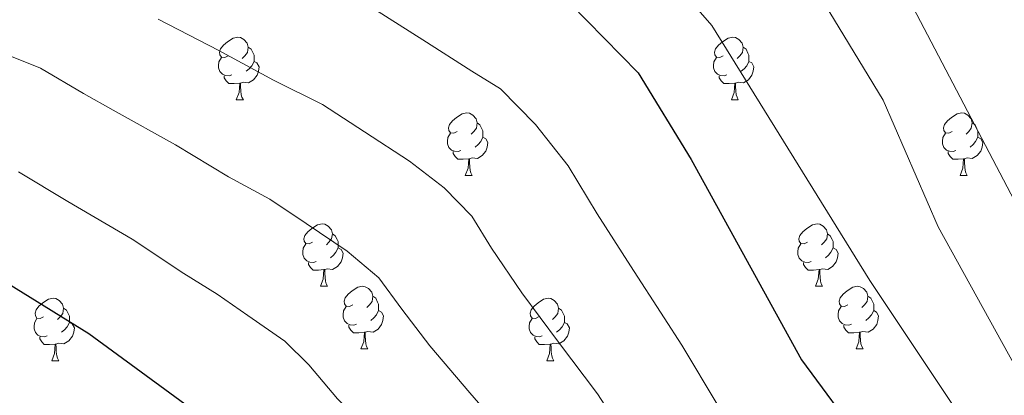
# Model space of a CAD drawing. Units: metres. Extents: x 620209 to 624716, y 4729083 to 4732132.
# Drawn here: x 623122 to 623280, y 4730760 to 4730820 of the extents above; entities that cross this region are included whole.
import ezdxf

# ---------------------------------------------------------------- set-up
doc = ezdxf.new("R2010")
doc.units = ezdxf.units.M
doc.header["$MEASUREMENT"] = 0
for name, color, linetype, lineweight in [('Level 36', 19, 'Continuous', 40), ('Level 4', 36, 'Continuous', 30), ('Level 5', 36, 'Continuous', 0)]:
    doc.layers.add(name, color=color, linetype=linetype, lineweight=lineweight)

msp = doc.modelspace()

# ---------------------------------------------------------------- linework, layer by layer
at = {"layer": 'Level 36', "color": 92, "linetype": 'Continuous', "lineweight": 0}
for points in [[(623155.91, 4730814.14, 0.01), (623155.38, 4730813.87, 0.01), (623154.85, 4730813.92, 0.01), (623154.59, 4730814.3, 0.01), (623154.53, 4730814.72, 0.01), (623154.69, 4730815.24, 0.01), (623155.17, 4730815.84, 0.01), (623155.81, 4730816.36, 0.01), (623156.71, 4730816.95, 0.01), (623157.45, 4730817.11, 0.01), (623157.88, 4730817.06, 0.01), (623158.41, 4730816.74, 0.01), (623158.94, 4730816.16, 0.01), (623159.1, 4730815.52, 0.01), (623158.99, 4730814.66, 0.01), (623158.56, 4730814.14, 0.01), (623158.14, 4730813.71, 0.01)], [(623235.24, 4730814.14, 0.01), (623234.71, 4730813.87, 0.01), (623234.18, 4730813.92, 0.01), (623233.91, 4730814.3, 0.01), (623233.86, 4730814.72, 0.01), (623234.02, 4730815.24, 0.01), (623234.5, 4730815.84, 0.01), (623235.13, 4730816.36, 0.01), (623236.03, 4730816.95, 0.01), (623236.78, 4730817.11, 0.01), (623237.2, 4730817.06, 0.01), (623237.73, 4730816.74, 0.01), (623238.26, 4730816.16, 0.01), (623238.42, 4730815.52, 0.01), (623238.31, 4730814.66, 0.01), (623237.89, 4730814.14, 0.01), (623237.47, 4730813.71, 0.01)], [(623159.1, 4730815.52, 0.01), (623159.57, 4730815.2, 0.01), (623159.89, 4730814.56, 0.01), (623160.05, 4730814.24, 0.01), (623160.05, 4730813.66, 0.01), (623160.05, 4730813.24, 0.01), (623159.68, 4730812.54, 0.01), (623159.26, 4730812.06, 0.01), (623158.78, 4730811.64, 0.01)], [(623238.42, 4730815.52, 0.01), (623238.9, 4730815.2, 0.01), (623239.21, 4730814.56, 0.01), (623239.37, 4730814.24, 0.01), (623239.37, 4730813.66, 0.01), (623239.37, 4730813.24, 0.01), (623239, 4730812.54, 0.01), (623238.58, 4730812.06, 0.01), (623238.1, 4730811.64, 0.01)], [(623156.5, 4730811.06, 0.01), (623156.07, 4730810.9, 0.01), (623155.49, 4730810.96, 0.01), (623155.01, 4730811.16, 0.01), (623154.59, 4730811.59, 0.01), (623154.37, 4730812.18, 0.01), (623154.37, 4730812.6, 0.01), (623154.43, 4730813.18, 0.01), (623154.85, 4730813.87, 0.01)], [(623160.05, 4730813.24, 0.01), (623160.5, 4730812.98, 0.01), (623160.85, 4730812.37, 0.01), (623160.74, 4730811.64, 0.01), (623160.53, 4730811, 0.01), (623159.94, 4730810.26, 0.01), (623159.15, 4730809.78, 0.01), (623158.3, 4730809.89, 0.01), (623157.87, 4730809.76, 0.01)], [(623235.82, 4730811.06, 0.01), (623235.4, 4730810.9, 0.01), (623234.81, 4730810.96, 0.01), (623234.34, 4730811.16, 0.01), (623233.91, 4730811.59, 0.01), (623233.7, 4730812.18, 0.01), (623233.7, 4730812.6, 0.01), (623233.75, 4730813.18, 0.01), (623234.18, 4730813.87, 0.01)], [(623239.37, 4730813.24, 0.01), (623239.83, 4730812.98, 0.01), (623240.17, 4730812.37, 0.01), (623240.06, 4730811.64, 0.01), (623239.85, 4730811, 0.01), (623239.27, 4730810.26, 0.01), (623238.47, 4730809.78, 0.01), (623237.62, 4730809.89, 0.01), (623237.19, 4730809.76, 0.01)], [(623157.76, 4730809.76, 0.01), (623156.87, 4730809.68, 0.01), (623156.02, 4730809.68, 0.01), (623155.6, 4730810.1, 0.01), (623155.28, 4730810.58, 0.01), (623155.28, 4730810.9, 0.01)], [(623157.21, 4730807.08, 0.01), (623157.65, 4730808.24, 0.01), (623157.76, 4730809.76, 0.01), (623157.87, 4730809.76, 0.01), (623157.9, 4730809.18, 0.01), (623157.94, 4730808.49, 0.01), (623158.01, 4730807.88, 0.01), (623158.12, 4730807.48, 0.01), (623158.34, 4730807.08, 0.01)], [(623237.08, 4730809.76, 0.01), (623236.19, 4730809.68, 0.01), (623235.35, 4730809.68, 0.01), (623234.92, 4730810.1, 0.01), (623234.6, 4730810.58, 0.01), (623234.6, 4730810.9, 0.01)], [(623236.54, 4730807.08, 0.01), (623236.97, 4730808.24, 0.01), (623237.08, 4730809.76, 0.01), (623237.19, 4730809.76, 0.01), (623237.23, 4730809.18, 0.01), (623237.26, 4730808.49, 0.01), (623237.33, 4730807.88, 0.01), (623237.45, 4730807.48, 0.01), (623237.66, 4730807.08, 0.01)], [(623157.21, 4730807.08, 0.01), (623158.34, 4730807.08, 0.01)], [(623236.54, 4730807.08, 0.01), (623237.66, 4730807.08, 0.01)], [(623192.6, 4730802, 0.01), (623192.07, 4730801.73, 0.01), (623191.54, 4730801.78, 0.01), (623191.28, 4730802.16, 0.01), (623191.22, 4730802.58, 0.01), (623191.38, 4730803.1, 0.01), (623191.86, 4730803.7, 0.01), (623192.5, 4730804.22, 0.01), (623193.4, 4730804.81, 0.01), (623194.14, 4730804.97, 0.01), (623194.57, 4730804.92, 0.01), (623195.1, 4730804.6, 0.01), (623195.63, 4730804.02, 0.01), (623195.79, 4730803.38, 0.01), (623195.68, 4730802.52, 0.01), (623195.25, 4730802, 0.01), (623194.83, 4730801.57, 0.01)], [(623271.93, 4730802, 0.01), (623271.4, 4730801.73, 0.01), (623270.87, 4730801.78, 0.01), (623270.6, 4730802.16, 0.01), (623270.55, 4730802.58, 0.01), (623270.71, 4730803.1, 0.01), (623271.19, 4730803.7, 0.01), (623271.82, 4730804.22, 0.01), (623272.72, 4730804.81, 0.01), (623273.47, 4730804.97, 0.01), (623273.89, 4730804.92, 0.01), (623274.42, 4730804.6, 0.01), (623274.95, 4730804.02, 0.01), (623275.11, 4730803.38, 0.01), (623275, 4730802.52, 0.01), (623274.58, 4730802, 0.01), (623274.16, 4730801.57, 0.01)], [(623195.79, 4730803.38, 0.01), (623196.26, 4730803.06, 0.01), (623196.58, 4730802.42, 0.01), (623196.74, 4730802.1, 0.01), (623196.74, 4730801.52, 0.01), (623196.74, 4730801.1, 0.01), (623196.37, 4730800.4, 0.01), (623195.95, 4730799.92, 0.01), (623195.47, 4730799.5, 0.01)], [(623275.11, 4730803.38, 0.01), (623275.59, 4730803.06, 0.01), (623275.9, 4730802.42, 0.01), (623276.06, 4730802.1, 0.01), (623276.06, 4730801.52, 0.01), (623276.06, 4730801.1, 0.01), (623275.69, 4730800.4, 0.01), (623275.27, 4730799.92, 0.01), (623274.79, 4730799.5, 0.01)], [(623193.19, 4730798.92, 0.01), (623192.76, 4730798.76, 0.01), (623192.18, 4730798.82, 0.01), (623191.7, 4730799.02, 0.01), (623191.28, 4730799.45, 0.01), (623191.06, 4730800.04, 0.01), (623191.06, 4730800.46, 0.01), (623191.12, 4730801.04, 0.01), (623191.54, 4730801.73, 0.01)], [(623272.51, 4730798.92, 0.01), (623272.09, 4730798.76, 0.01), (623271.5, 4730798.82, 0.01), (623271.03, 4730799.02, 0.01), (623270.6, 4730799.45, 0.01), (623270.39, 4730800.04, 0.01), (623270.39, 4730800.46, 0.01), (623270.44, 4730801.04, 0.01), (623270.87, 4730801.73, 0.01)], [(623196.74, 4730801.1, 0.01), (623197.19, 4730800.84, 0.01), (623197.54, 4730800.23, 0.01), (623197.43, 4730799.5, 0.01), (623197.22, 4730798.86, 0.01), (623196.63, 4730798.12, 0.01), (623195.84, 4730797.64, 0.01), (623194.99, 4730797.75, 0.01), (623194.56, 4730797.62, 0.01)], [(623276.06, 4730801.1, 0.01), (623276.52, 4730800.84, 0.01), (623276.86, 4730800.23, 0.01), (623276.75, 4730799.5, 0.01), (623276.54, 4730798.86, 0.01), (623275.96, 4730798.12, 0.01), (623275.16, 4730797.64, 0.01), (623274.31, 4730797.75, 0.01), (623273.88, 4730797.62, 0.01)], [(623194.45, 4730797.62, 0.01), (623193.56, 4730797.54, 0.01), (623192.71, 4730797.54, 0.01), (623192.29, 4730797.96, 0.01), (623191.97, 4730798.44, 0.01), (623191.97, 4730798.76, 0.01)], [(623273.77, 4730797.62, 0.01), (623272.88, 4730797.54, 0.01), (623272.04, 4730797.54, 0.01), (623271.61, 4730797.96, 0.01), (623271.29, 4730798.44, 0.01), (623271.29, 4730798.76, 0.01)], [(623193.9, 4730794.94, 0.01), (623194.34, 4730796.1, 0.01), (623194.45, 4730797.62, 0.01), (623194.56, 4730797.62, 0.01), (623194.59, 4730797.04, 0.01), (623194.63, 4730796.35, 0.01), (623194.7, 4730795.74, 0.01), (623194.81, 4730795.34, 0.01), (623195.03, 4730794.94, 0.01)], [(623273.23, 4730794.94, 0.01), (623273.66, 4730796.1, 0.01), (623273.77, 4730797.62, 0.01), (623273.88, 4730797.62, 0.01), (623273.92, 4730797.04, 0.01), (623273.95, 4730796.35, 0.01), (623274.02, 4730795.74, 0.01), (623274.14, 4730795.34, 0.01), (623274.35, 4730794.94, 0.01)], [(623193.9, 4730794.94, 0.01), (623195.03, 4730794.94, 0.01)], [(623273.23, 4730794.94, 0.01), (623274.35, 4730794.94, 0.01)], [(623169.41, 4730784.23, 0.01), (623168.88, 4730783.96, 0.01), (623168.35, 4730784.02, 0.01), (623168.09, 4730784.39, 0.01), (623168.03, 4730784.81, 0.01), (623168.19, 4730785.33, 0.01), (623168.67, 4730785.93, 0.01), (623169.31, 4730786.46, 0.01), (623170.21, 4730787.04, 0.01), (623170.95, 4730787.2, 0.01), (623171.38, 4730787.15, 0.01), (623171.91, 4730786.83, 0.01), (623172.44, 4730786.25, 0.01), (623172.6, 4730785.61, 0.01), (623172.49, 4730784.76, 0.01), (623172.06, 4730784.23, 0.01), (623171.64, 4730783.8, 0.01)], [(623248.74, 4730784.23, 0.01), (623248.21, 4730783.96, 0.01), (623247.68, 4730784.02, 0.01), (623247.42, 4730784.39, 0.01), (623247.36, 4730784.81, 0.01), (623247.52, 4730785.33, 0.01), (623248, 4730785.93, 0.01), (623248.64, 4730786.46, 0.01), (623249.54, 4730787.04, 0.01), (623250.28, 4730787.2, 0.01), (623250.71, 4730787.15, 0.01), (623251.24, 4730786.83, 0.01), (623251.77, 4730786.25, 0.01), (623251.93, 4730785.61, 0.01), (623251.82, 4730784.76, 0.01), (623251.39, 4730784.23, 0.01), (623250.97, 4730783.8, 0.01)], [(623172.6, 4730785.61, 0.01), (623173.07, 4730785.29, 0.01), (623173.39, 4730784.65, 0.01), (623173.55, 4730784.33, 0.01), (623173.55, 4730783.75, 0.01), (623173.55, 4730783.33, 0.01), (623173.18, 4730782.64, 0.01), (623172.76, 4730782.16, 0.01), (623172.28, 4730781.74, 0.01)], [(623251.93, 4730785.61, 0.01), (623252.4, 4730785.29, 0.01), (623252.72, 4730784.65, 0.01), (623252.88, 4730784.33, 0.01), (623252.88, 4730783.75, 0.01), (623252.88, 4730783.33, 0.01), (623252.51, 4730782.64, 0.01), (623252.09, 4730782.16, 0.01), (623251.61, 4730781.74, 0.01)], [(623170, 4730781.15, 0.01), (623169.57, 4730780.99, 0.01), (623168.99, 4730781.05, 0.01), (623168.51, 4730781.26, 0.01), (623168.09, 4730781.68, 0.01), (623167.87, 4730782.27, 0.01), (623167.87, 4730782.69, 0.01), (623167.93, 4730783.27, 0.01), (623168.35, 4730783.96, 0.01)], [(623173.55, 4730783.33, 0.01), (623174, 4730783.08, 0.01), (623174.35, 4730782.46, 0.01), (623174.24, 4730781.74, 0.01), (623174.03, 4730781.1, 0.01), (623173.44, 4730780.36, 0.01), (623172.65, 4730779.88, 0.01), (623171.8, 4730779.98, 0.01), (623171.37, 4730779.85, 0.01)], [(623249.33, 4730781.15, 0.01), (623248.9, 4730780.99, 0.01), (623248.32, 4730781.05, 0.01), (623247.84, 4730781.26, 0.01), (623247.42, 4730781.68, 0.01), (623247.2, 4730782.27, 0.01), (623247.2, 4730782.69, 0.01), (623247.26, 4730783.27, 0.01), (623247.68, 4730783.96, 0.01)], [(623252.88, 4730783.33, 0.01), (623253.33, 4730783.08, 0.01), (623253.68, 4730782.46, 0.01), (623253.57, 4730781.74, 0.01), (623253.36, 4730781.1, 0.01), (623252.77, 4730780.36, 0.01), (623251.98, 4730779.88, 0.01), (623251.13, 4730779.98, 0.01), (623250.7, 4730779.85, 0.01)], [(623171.26, 4730779.85, 0.01), (623170.37, 4730779.77, 0.01), (623169.52, 4730779.77, 0.01), (623169.1, 4730780.2, 0.01), (623168.78, 4730780.67, 0.01), (623168.78, 4730780.99, 0.01)], [(623170.71, 4730777.17, 0.01), (623171.15, 4730778.33, 0.01), (623171.26, 4730779.85, 0.01), (623171.37, 4730779.85, 0.01), (623171.4, 4730779.27, 0.01), (623171.44, 4730778.58, 0.01), (623171.51, 4730777.97, 0.01), (623171.62, 4730777.57, 0.01), (623171.84, 4730777.17, 0.01)], [(623250.59, 4730779.85, 0.01), (623249.7, 4730779.77, 0.01), (623248.85, 4730779.77, 0.01), (623248.43, 4730780.2, 0.01), (623248.11, 4730780.67, 0.01), (623248.11, 4730780.99, 0.01)], [(623250.04, 4730777.17, 0.01), (623250.48, 4730778.33, 0.01), (623250.59, 4730779.85, 0.01), (623250.7, 4730779.85, 0.01), (623250.73, 4730779.27, 0.01), (623250.77, 4730778.58, 0.01), (623250.84, 4730777.97, 0.01), (623250.95, 4730777.57, 0.01), (623251.17, 4730777.17, 0.01)], [(623170.71, 4730777.17, 0.01), (623171.84, 4730777.17, 0.01)], [(623175.89, 4730774.19, 0.01), (623175.36, 4730773.93, 0.01), (623174.83, 4730773.98, 0.01), (623174.56, 4730774.35, 0.01), (623174.51, 4730774.78, 0.01), (623174.67, 4730775.3, 0.01), (623175.15, 4730775.89, 0.01), (623175.78, 4730776.42, 0.01), (623176.68, 4730777.01, 0.01), (623177.43, 4730777.17, 0.01), (623177.85, 4730777.11, 0.01), (623178.38, 4730776.8, 0.01), (623178.91, 4730776.21, 0.01), (623179.07, 4730775.57, 0.01), (623178.96, 4730774.72, 0.01), (623178.54, 4730774.19, 0.01), (623178.12, 4730773.77, 0.01)], [(623250.04, 4730777.17, 0.01), (623251.17, 4730777.17, 0.01)], [(623255.22, 4730774.19, 0.01), (623254.69, 4730773.93, 0.01), (623254.16, 4730773.98, 0.01), (623253.89, 4730774.35, 0.01), (623253.84, 4730774.78, 0.01), (623254, 4730775.3, 0.01), (623254.48, 4730775.89, 0.01), (623255.11, 4730776.42, 0.01), (623256.01, 4730777.01, 0.01), (623256.76, 4730777.17, 0.01), (623257.18, 4730777.11, 0.01), (623257.71, 4730776.8, 0.01), (623258.24, 4730776.21, 0.01), (623258.4, 4730775.57, 0.01), (623258.29, 4730774.72, 0.01), (623257.87, 4730774.19, 0.01), (623257.45, 4730773.77, 0.01)], [(623126.33, 4730772.29, 0.01), (623125.8, 4730772.02, 0.01), (623125.27, 4730772.08, 0.01), (623125.01, 4730772.45, 0.01), (623124.95, 4730772.87, 0.01), (623125.11, 4730773.39, 0.01), (623125.59, 4730773.99, 0.01), (623126.23, 4730774.52, 0.01), (623127.13, 4730775.1, 0.01), (623127.87, 4730775.26, 0.01), (623128.3, 4730775.21, 0.01), (623128.83, 4730774.89, 0.01), (623129.36, 4730774.31, 0.01), (623129.52, 4730773.67, 0.01), (623129.41, 4730772.82, 0.01), (623128.98, 4730772.29, 0.01), (623128.56, 4730771.86, 0.01)], [(623179.07, 4730775.57, 0.01), (623179.55, 4730775.26, 0.01), (623179.86, 4730774.62, 0.01), (623180.02, 4730774.3, 0.01), (623180.02, 4730773.72, 0.01), (623180.02, 4730773.29, 0.01), (623179.65, 4730772.6, 0.01), (623179.23, 4730772.12, 0.01), (623178.75, 4730771.7, 0.01)], [(623205.66, 4730772.29, 0.01), (623205.13, 4730772.02, 0.01), (623204.6, 4730772.08, 0.01), (623204.34, 4730772.45, 0.01), (623204.28, 4730772.87, 0.01), (623204.44, 4730773.39, 0.01), (623204.92, 4730773.99, 0.01), (623205.56, 4730774.52, 0.01), (623206.46, 4730775.1, 0.01), (623207.2, 4730775.26, 0.01), (623207.63, 4730775.21, 0.01), (623208.16, 4730774.89, 0.01), (623208.69, 4730774.31, 0.01), (623208.85, 4730773.67, 0.01), (623208.74, 4730772.82, 0.01), (623208.31, 4730772.29, 0.01), (623207.89, 4730771.86, 0.01)], [(623258.4, 4730775.57, 0.01), (623258.88, 4730775.26, 0.01), (623259.19, 4730774.62, 0.01), (623259.35, 4730774.3, 0.01), (623259.35, 4730773.72, 0.01), (623259.35, 4730773.29, 0.01), (623258.98, 4730772.6, 0.01), (623258.56, 4730772.12, 0.01), (623258.08, 4730771.7, 0.01)], [(623129.52, 4730773.67, 0.01), (623129.99, 4730773.35, 0.01), (623130.31, 4730772.71, 0.01), (623130.47, 4730772.39, 0.01), (623130.47, 4730771.81, 0.01), (623130.47, 4730771.39, 0.01), (623130.1, 4730770.7, 0.01), (623129.68, 4730770.22, 0.01), (623129.2, 4730769.8, 0.01)], [(623176.47, 4730771.11, 0.01), (623176.05, 4730770.95, 0.01), (623175.46, 4730771.01, 0.01), (623174.99, 4730771.22, 0.01), (623174.56, 4730771.65, 0.01), (623174.35, 4730772.23, 0.01), (623174.35, 4730772.65, 0.01), (623174.4, 4730773.24, 0.01), (623174.83, 4730773.93, 0.01)], [(623180.02, 4730773.29, 0.01), (623180.48, 4730773.04, 0.01), (623180.82, 4730772.43, 0.01), (623180.71, 4730771.7, 0.01), (623180.5, 4730771.06, 0.01), (623179.92, 4730770.32, 0.01), (623179.12, 4730769.84, 0.01), (623178.27, 4730769.95, 0.01), (623177.84, 4730769.82, 0.01)], [(623208.85, 4730773.67, 0.01), (623209.32, 4730773.35, 0.01), (623209.64, 4730772.71, 0.01), (623209.8, 4730772.39, 0.01), (623209.8, 4730771.81, 0.01), (623209.8, 4730771.39, 0.01), (623209.43, 4730770.7, 0.01), (623209.01, 4730770.22, 0.01), (623208.53, 4730769.8, 0.01)], [(623255.8, 4730771.11, 0.01), (623255.38, 4730770.95, 0.01), (623254.79, 4730771.01, 0.01), (623254.32, 4730771.22, 0.01), (623253.89, 4730771.65, 0.01), (623253.68, 4730772.23, 0.01), (623253.68, 4730772.65, 0.01), (623253.73, 4730773.24, 0.01), (623254.16, 4730773.93, 0.01)], [(623259.35, 4730773.29, 0.01), (623259.81, 4730773.04, 0.01), (623260.15, 4730772.43, 0.01), (623260.04, 4730771.7, 0.01), (623259.83, 4730771.06, 0.01), (623259.25, 4730770.32, 0.01), (623258.45, 4730769.84, 0.01), (623257.6, 4730769.95, 0.01), (623257.17, 4730769.82, 0.01)], [(623126.92, 4730769.21, 0.01), (623126.49, 4730769.05, 0.01), (623125.91, 4730769.11, 0.01), (623125.43, 4730769.32, 0.01), (623125.01, 4730769.74, 0.01), (623124.79, 4730770.33, 0.01), (623124.79, 4730770.75, 0.01), (623124.85, 4730771.33, 0.01), (623125.27, 4730772.02, 0.01)], [(623206.25, 4730769.21, 0.01), (623205.82, 4730769.05, 0.01), (623205.24, 4730769.11, 0.01), (623204.76, 4730769.32, 0.01), (623204.34, 4730769.74, 0.01), (623204.12, 4730770.33, 0.01), (623204.12, 4730770.75, 0.01), (623204.18, 4730771.33, 0.01), (623204.6, 4730772.02, 0.01)], [(623130.47, 4730771.39, 0.01), (623130.92, 4730771.14, 0.01), (623131.27, 4730770.52, 0.01), (623131.16, 4730769.8, 0.01), (623130.95, 4730769.16, 0.01), (623130.36, 4730768.42, 0.01), (623129.57, 4730767.94, 0.01), (623128.72, 4730768.04, 0.01), (623128.29, 4730767.91, 0.01)], [(623177.73, 4730769.82, 0.01), (623176.84, 4730769.73, 0.01), (623176, 4730769.73, 0.01), (623175.57, 4730770.16, 0.01), (623175.25, 4730770.64, 0.01), (623175.25, 4730770.95, 0.01)], [(623209.8, 4730771.39, 0.01), (623210.25, 4730771.14, 0.01), (623210.6, 4730770.52, 0.01), (623210.49, 4730769.8, 0.01), (623210.28, 4730769.16, 0.01), (623209.69, 4730768.42, 0.01), (623208.9, 4730767.94, 0.01), (623208.05, 4730768.04, 0.01), (623207.62, 4730767.91, 0.01)], [(623257.06, 4730769.82, 0.01), (623256.17, 4730769.73, 0.01), (623255.33, 4730769.73, 0.01), (623254.9, 4730770.16, 0.01), (623254.58, 4730770.64, 0.01), (623254.58, 4730770.95, 0.01)], [(623128.18, 4730767.91, 0.01), (623127.29, 4730767.83, 0.01), (623126.44, 4730767.83, 0.01), (623126.02, 4730768.26, 0.01), (623125.7, 4730768.73, 0.01), (623125.7, 4730769.05, 0.01)], [(623177.19, 4730767.13, 0.01), (623177.62, 4730768.29, 0.01), (623177.73, 4730769.82, 0.01), (623177.84, 4730769.82, 0.01), (623177.88, 4730769.23, 0.01), (623177.91, 4730768.55, 0.01), (623177.98, 4730767.93, 0.01), (623178.1, 4730767.53, 0.01), (623178.31, 4730767.13, 0.01)], [(623207.51, 4730767.91, 0.01), (623206.62, 4730767.83, 0.01), (623205.77, 4730767.83, 0.01), (623205.35, 4730768.26, 0.01), (623205.03, 4730768.73, 0.01), (623205.03, 4730769.05, 0.01)], [(623256.52, 4730767.13, 0.01), (623256.95, 4730768.29, 0.01), (623257.06, 4730769.82, 0.01), (623257.17, 4730769.82, 0.01), (623257.21, 4730769.23, 0.01), (623257.24, 4730768.55, 0.01), (623257.31, 4730767.93, 0.01), (623257.43, 4730767.53, 0.01), (623257.64, 4730767.13, 0.01)], [(623127.63, 4730765.23, 0.01), (623128.07, 4730766.39, 0.01), (623128.18, 4730767.91, 0.01), (623128.29, 4730767.91, 0.01), (623128.32, 4730767.33, 0.01), (623128.36, 4730766.64, 0.01), (623128.43, 4730766.03, 0.01), (623128.54, 4730765.63, 0.01), (623128.76, 4730765.23, 0.01)], [(623177.19, 4730767.13, 0.01), (623178.31, 4730767.13, 0.01)], [(623206.96, 4730765.23, 0.01), (623207.4, 4730766.39, 0.01), (623207.51, 4730767.91, 0.01), (623207.62, 4730767.91, 0.01), (623207.65, 4730767.33, 0.01), (623207.69, 4730766.64, 0.01), (623207.76, 4730766.03, 0.01), (623207.87, 4730765.63, 0.01), (623208.09, 4730765.23, 0.01)], [(623256.52, 4730767.13, 0.01), (623257.64, 4730767.13, 0.01)], [(623127.63, 4730765.23, 0.01), (623128.76, 4730765.23, 0.01)], [(623206.96, 4730765.23, 0.01), (623208.09, 4730765.23, 0.01)]]:
    msp.add_polyline3d(points, dxfattribs=at)
at = {"layer": 'Level 4', "color": 36, "linetype": 'Continuous', "lineweight": 30}
for points in [[(623109.07, 4730867.55, 625.01), (623129.52, 4730861.94, 625.01), (623144.84, 4730856.62, 625.01), (623159.15, 4730849.22, 625.01), (623187.94, 4730836.66, 625.01), (623210.72, 4730822.53, 625.01), (623221.62, 4730811.39, 625.01), (623230.08, 4730797.51, 625.01), (623247.77, 4730765.36, 625.01), (623257.57, 4730752.15, 625.01), (623263.5, 4730742.73, 625.01), (623322.5, 4730668.05, 625.01), (623338.26, 4730640.69, 625.01)], [(623110.22, 4730784.05, 650.01), (623133.58, 4730769.62, 650.01), (623154.97, 4730753.94, 650.01), (623174.57, 4730736.37, 650.01), (623184.81, 4730724.32, 650.01), (623197.04, 4730700.26, 650.01), (623211.79, 4730664.89, 650.01), (623229.82, 4730630.56, 650.01)]]:
    msp.add_polyline3d(points, dxfattribs=at)
at = {"layer": 'Level 5', "color": 36, "linetype": 'Continuous', "lineweight": 0}
for points in [[(623121.71, 4730922.55, 610.01), (623163.99, 4730899.83, 610.01), (623174.42, 4730895.84, 610.01), (623184.95, 4730885.3, 610.01), (623219.47, 4730871.51, 610.01), (623236.94, 4730859.98, 610.01), (623248.04, 4730848.54, 610.01), (623258.14, 4730836.32, 610.01), (623285.39, 4730784.25, 610.01), (623296.79, 4730765.5, 610.01), (623313.47, 4730745.81, 610.01), (623333.66, 4730727.15, 610.01), (623366.52, 4730692.52, 610.01), (623374.71, 4730679.09, 610.01), (623380.99, 4730664.77, 610.01), (623389.39, 4730651.91, 610.01), (623394.64, 4730636.97, 610.01)], [(623115.1, 4730899.35, 615.01), (623132.79, 4730889.34, 615.01), (623154.71, 4730880.64, 615.01), (623175.14, 4730874.11, 615.01), (623210.93, 4730861, 615.01), (623220.85, 4730855.97, 615.01), (623233.71, 4730844.92, 615.01), (623249.9, 4730825.06, 615.01), (623260.86, 4730806.99, 615.01), (623269.71, 4730786.7, 615.01), (623288.29, 4730753.06, 615.01), (623322.21, 4730714.44, 615.01), (623330.35, 4730706.58, 615.01), (623349.17, 4730684.09, 615.01), (623358.13, 4730670.64, 615.01), (623367.75, 4730658.16, 615.01), (623372.62, 4730649.2, 615.01), (623383.96, 4730619.58, 615.01)], [(623117.52, 4730875.95, 620.01), (623132.45, 4730871.23, 620.01), (623152.91, 4730867.41, 620.01), (623177.59, 4730858.95, 620.01), (623202.24, 4730848.15, 620.01), (623215.74, 4730839.28, 620.01), (623233.39, 4730819, 620.01), (623258.73, 4730778.1, 620.01), (623273.16, 4730756.44, 620.01), (623299.51, 4730723.87, 620.01), (623318.52, 4730698.93, 620.01), (623340.42, 4730674.18, 620.01), (623352.8, 4730657.91, 620.01), (623362.55, 4730639.53, 620.01)], [(623179.49, 4730821.48, 630.01), (623187.09, 4730816.67, 630.01), (623194.94, 4730811.68, 630.01), (623199.57, 4730808.81, 630.01), (623205.16, 4730803.09, 630.01), (623210.37, 4730796.48, 630.01), (623215.06, 4730788.8, 630.01), (623220.4, 4730780.45, 630.01), (623225.75, 4730772.11, 630.01), (623228.62, 4730767.76, 630.01), (623234.43, 4730758.03, 630.01), (623238.47, 4730752.15, 630.01), (623244.38, 4730743.91, 630.01), (623250.21, 4730734.24, 630.01), (623253.84, 4730728.33, 630.01), (623259.57, 4730720.2, 630.01), (623264.91, 4730713, 630.01), (623268.03, 4730708.33, 630.01), (623273.92, 4730700.28, 630.01), (623279.81, 4730692.23, 630.01), (623285.7, 4730684.19, 630.01)], [(623144.68, 4730820, 635.01), (623154.42, 4730814.98, 635.01), (623163.15, 4730810.22, 635.01), (623171.04, 4730806.3, 635.01), (623177.75, 4730801.95, 635.01), (623184.95, 4730797.24, 635.01), (623190.51, 4730792.95, 635.01), (623194.96, 4730788.41, 635.01), (623198.08, 4730783.28, 635.01), (623202.97, 4730776.12, 635.01), (623208.84, 4730768.19, 635.01), (623215.11, 4730759.91, 635.01), (623221.08, 4730750.71, 635.01)], [(623119.83, 4730814.55, 640.01), (623125.85, 4730812.16, 640.01), (623132.73, 4730808.08, 640.01), (623137.45, 4730805.39, 640.01), (623147.47, 4730799.86, 640.01), (623155.98, 4730794.72, 640.01), (623162.58, 4730791.12, 640.01), (623168.4, 4730787.23, 640.01), (623174.95, 4730782.81, 640.01), (623180.07, 4730778.51, 640.01), (623183.71, 4730773.5, 640.01), (623188.21, 4730767.61, 640.01), (623194.61, 4730760.1, 640.01), (623201.6, 4730752.07, 640.01)], [(623122.32, 4730795.54, 645.01), (623130.21, 4730790.78, 645.01), (623140.53, 4730784.74, 645.01), (623148.81, 4730779.21, 645.01), (623154.13, 4730775.93, 645.01), (623159.05, 4730772.51, 645.01), (623164.96, 4730768.37, 645.01), (623168.82, 4730764.57, 645.01), (623173.45, 4730759.11, 645.01), (623180.37, 4730752.02, 645.01), (623188.09, 4730744.22, 645.01), (623194.39, 4730736.07, 645.01), (623199.21, 4730728.96, 645.01), (623204.03, 4730720.22, 645.01), (623207.15, 4730714.78, 645.01), (623210.33, 4730708.75, 645.01), (623213.41, 4730701.37, 645.01), (623217.73, 4730692.42, 645.01), (623222.05, 4730683.46, 645.01), (623225.85, 4730675.75, 645.01), (623230.81, 4730667.1, 645.01), (623235.77, 4730658.44, 645.01), (623240.73, 4730649.79, 645.01), (623244.62, 4730642.79, 645.01)]]:
    msp.add_polyline3d(points, dxfattribs=at)

doc.saveas('drawing.dxf')
